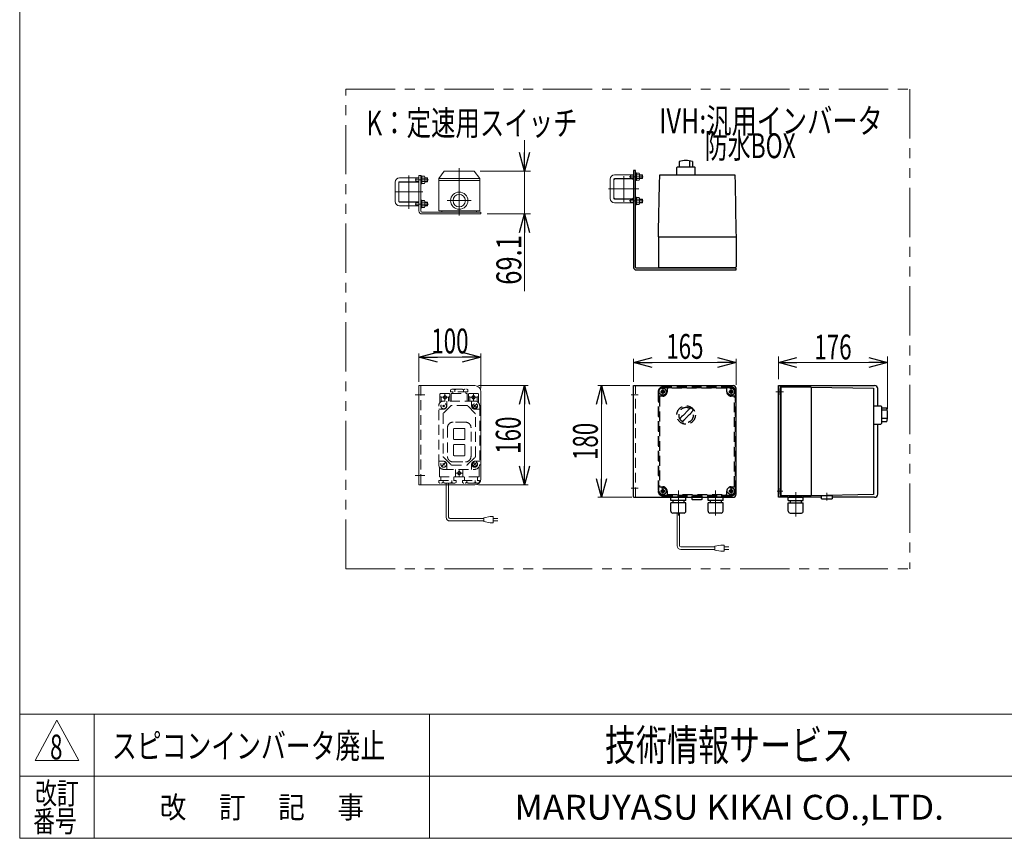
# Model space of a CAD drawing. Units: millimetres. Extents: x -1970 to 1970, y -1352 to 1351.
# Drawn here: x -1970 to -384, y -1329 to -11 of the extents above; entities that cross this region are included whole.
import ezdxf
from ezdxf.enums import TextEntityAlignment as Align

# ---------------------------------------------------------------- set-up
doc = ezdxf.new("R2010")
doc.units = ezdxf.units.MM
doc.header["$LTSCALE"] = 2.5
for name, pattern in [('CENTERX2', [101.6, 63.5, -12.7, 12.7, -12.7]), ('DASHED2', [9.525, 6.35, -3.175]), ('PHANTOM', [63.5, 31.75, -6.35, 6.35, -6.35, 6.35, -6.35])]:
    doc.linetypes.add(name, pattern=pattern)
doc.layers.add('ZUWAKU', color=7, linetype='Continuous')
doc.styles.add('dcStyle0', font='ＭＳ Ｐゴシック', dxfattribs={"width": 1.5})
doc.styles.add('dcStyle1', font='txt.shx', dxfattribs={"width": 1.2, "bigfont": 'bigfont'})
doc.dimstyles.new('dc_Rotated', dxfattribs={"dimtxt": 40, "dimasz": 30.000019, "dimexe": 10, "dimexo": 10, "dimgap": 10, "dimtad": 3, "dimdsep": 46, "dimtxsty": 'dcStyle0', "dimblk1": 'OPEN30', "dimblk2": 'OPEN30', "dimsah": 1, "dimcen": 0.09, "dimclrd": 2, "dimclre": 2, "dimclrt": 2, "dimadec": 0, "dimazin": 2, "dimtfac": 1, "dimtdec": 4, "dimtmove": 0, "dimatfit": 3, "dimfxl": 1, "dimarcsym": 1})

# ---------------------------------------------------------------- blocks, each defined once
blk = doc.blocks.new('DC_GROUP_W_GFBC_S_300_8_3')
at = {"color": 2, "style": 'dcStyle1', "width": 0.617647}
blk.add_text('8', height=40, dxfattribs=at).set_placement((-1921.1, -1201.7), (-1901.1, -1201.7), align=Align.FIT)
blk = doc.blocks.new('DC_GROUP_W_GFBC_S_300_8_20')
at = {"color": 140, "linetype": 'PHANTOM', "lineweight": 13}
for p, q in [((-1444.8, -894.6), (-1444.8, -122.5)), ((-1444.8, -122.5), (-536.6, -122.5))]:
    blk.add_line(p, q, dxfattribs=at)
blk = doc.blocks.new('DC_GROUP_W_GFBC_S_300_8_21')
at = {"color": 3, "linetype": 'Continuous', "lineweight": 13}
for p, q in [((-1327.2, -599.7), (-1327.2, -759.7)), ((-1237.2, -599.7), (-1327.2, -599.7)), ((-1227.2, -609.7), (-1227.2, -749.7)), ((-1327.2, -759.7), (-1237.2, -759.7))]:
    blk.add_line(p, q, dxfattribs=at)
at = {"color": 4, "linetype": 'DASHED2', "lineweight": 13}
blk.add_line((-1324.2, -599.7), (-1324.2, -759.7), dxfattribs=at)
at = {"color": 3, "linetype": 'CENTERX2', "lineweight": 13}
for p, q in [((-1333.4, -614.7), (-1317.4, -614.7)), ((-1333.4, -744.7), (-1317.4, -744.7))]:
    blk.add_line(p, q, dxfattribs=at)
at = {"color": 3, "linetype": 'Continuous', "lineweight": 13}
for centre, start, end in [((-1237.2, -609.7), 0, 90), ((-1237.2, -749.7), 270, 0)]:
    blk.add_arc(centre, 10, start, end, dxfattribs=at)
blk = doc.blocks.new('DC_GROUP_W_GFBC_S_300_8_22')
at = {"color": 3, "linetype": 'CENTERX2', "lineweight": 13}
for p, q in [((-1262.2, -325.7), (-1262.2, -249.7)), ((-1281.7, -302), (-1242.7, -302))]:
    blk.add_line(p, q, dxfattribs=at)
at = {"color": 3, "linetype": 'Continuous', "lineweight": 13}
for p, q in [((-1295.2, -266.4), (-1286.2, -254.4)), ((-1295.2, -266.4), (-1229.2, -266.4)), ((-1295.2, -318.5), (-1295.2, -266.4)), ((-1295.2, -269.4), (-1229.2, -269.4)), ((-1238.2, -254.4), (-1286.2, -254.4)), ((-1229.2, -266.4), (-1238.2, -254.4)), ((-1229.2, -318.5), (-1229.2, -266.4)), ((-1295.2, -318.5), (-1229.2, -318.5)), ((-1290.2, -320.5), (-1290.2, -318.5)), ((-1234.2, -320.5), (-1290.2, -320.5)), ((-1234.2, -318.5), (-1234.2, -320.5))]:
    blk.add_line(p, q, dxfattribs=at)
for radius in [13.9, 10]:
    blk.add_circle((-1262.2, -302), radius, dxfattribs=at)
blk = doc.blocks.new('DC_GROUP_W_GFBC_S_300_8_24')
at = {"color": 3, "linetype": 'Continuous', "lineweight": 13}
for p, q in [((-1359.2, -303.5), (-1359.2, -272.5)), ((-1358.7, -272), (-1327.7, -272)), ((-1327.2, -303.5), (-1327.2, -272.5)), ((-1327.7, -304), (-1358.7, -304))]:
    blk.add_line(p, q, dxfattribs=at)
for centre, start, end in [((-1358.7, -272.5), 90, 180), ((-1327.7, -272.5), 0, 90), ((-1358.7, -303.5), 180, 270), ((-1327.7, -303.5), 270, 0)]:
    blk.add_arc(centre, 0.5, start, end, dxfattribs=at)
blk = doc.blocks.new('DC_GROUP_W_GFBC_S_300_8_23')
at = {"color": 3, "linetype": 'CENTERX2', "lineweight": 13}
for p, q in [((-1343.2, -261.6), (-1343.2, -315)), ((-1365.8, -288), (-1320.9, -288))]:
    blk.add_line(p, q, dxfattribs=at)
at = {"linetype": 'Continuous'}
blk.add_blockref('DC_GROUP_W_GFBC_S_300_8_24', (0, 0), dxfattribs=at)
blk = doc.blocks.new('DC_GROUP_W_GFBC_S_300_8_25')
at = {"color": 2, "style": 'dcStyle0', "width": 0.782467}
blk.add_text('K：定速用スイッチ', height=40, dxfattribs=at).set_placement((-1411.6, -197), (-1071.6, -197), align=Align.FIT)
blk = doc.blocks.new('DC_GROUP_W_GFBC_S_300_8_26')
at = {"color": 3, "linetype": 'Continuous', "lineweight": 25}
for p, q in [((-981.3, -253.5), (-981.3, -409.5)), ((-978.3, -253.5), (-981.3, -253.5)), ((-978.3, -409.5), (-978.3, -253.5)), ((-816.3, -410.5), (-977.3, -410.5)), ((-816.3, -413.5), (-816.3, -410.5)), ((-977.3, -413.5), (-816.3, -413.5))]:
    blk.add_line(p, q, dxfattribs=at)
for radius in [4, 1]:
    blk.add_arc((-977.3, -409.5), radius, 180, 270, dxfattribs=at)
blk = doc.blocks.new('DC_GROUP_W_GFBC_S_300_8_27')
at = {"color": 3, "linetype": 'Continuous', "lineweight": 25}
for p, q in [((-981.3, -779.7), (-981.3, -599.7)), ((-981.3, -599.7), (-821.3, -599.7)), ((-816.3, -774.7), (-816.3, -604.7)), ((-981.3, -779.7), (-821.3, -779.7))]:
    blk.add_line(p, q, dxfattribs=at)
at = {"color": 4, "linetype": 'DASHED2', "lineweight": 13}
blk.add_line((-978.3, -779.7), (-978.3, -599.7), dxfattribs=at)
at = {"color": 3, "linetype": 'CENTERX2', "lineweight": 13}
for p, q in [((-974.1, -614.7), (-985.1, -614.7)), ((-974.1, -764.7), (-985.1, -764.7))]:
    blk.add_line(p, q, dxfattribs=at)
at = {"color": 3, "linetype": 'Continuous', "lineweight": 25}
for centre, start, end in [((-821.3, -604.7), 0, 90), ((-821.3, -774.7), 270, 0)]:
    blk.add_arc(centre, 5, start, end, dxfattribs=at)
blk = doc.blocks.new('DC_GROUP_W_GFBC_S_300_8_28')
at = {"color": 3, "linetype": 'Continuous', "lineweight": 25}
for p, q in [((-748.3, -599.7), (-593.3, -599.7)), ((-748.3, -779.7), (-748.3, -599.7)), ((-745.3, -599.7), (-745.3, -779.7)), ((-588.3, -632.5), (-588.3, -604.7)), ((-588.3, -774.7), (-588.3, -662)), ((-732.2, -779.7), (-748.3, -779.7)), ((-678.8, -779.7), (-708.4, -779.7)), ((-593.3, -779.7), (-661.8, -779.7))]:
    blk.add_line(p, q, dxfattribs=at)
at = {"color": 3, "linetype": 'CENTERX2', "lineweight": 13}
for p, q in [((-739.8, -609.7), (-752.4, -609.7)), ((-740.8, -769.7), (-750.1, -769.7))]:
    blk.add_line(p, q, dxfattribs=at)
at = {"color": 3, "linetype": 'Continuous', "lineweight": 25}
for centre, start, end in [((-593.3, -604.7), 0, 90), ((-593.3, -774.7), 270, 0)]:
    blk.add_arc(centre, 5, start, end, dxfattribs=at)
blk = doc.blocks.new('DC_GROUP_W_GFBC_S_300_8_29')
at = {"color": 3, "linetype": 'Continuous', "lineweight": 25}
for p, q in [((-912, -248.5), (-911, -247.5)), ((-912, -260.5), (-912, -248.5)), ((-911, -247.5), (-883.5, -247.5)), ((-908.1, -239), (-908.1, -247.5)), ((-891.3, -237.9), (-891.3, -247.5)), ((-886.4, -239), (-886.4, -247.5)), ((-883.5, -247.5), (-882.5, -248.5)), ((-882.5, -260.5), (-882.5, -248.5)), ((-939.6, -275.5), (-939.3, -260.5)), ((-939.3, -260.5), (-818.3, -260.5)), ((-818.3, -260.5), (-817.9, -275.5)), ((-941.1, -350.5), (-939.6, -275.5)), ((-817.9, -275.5), (-816.5, -350.5)), ((-941.3, -360.5), (-941.1, -350.5)), ((-941.3, -360.5), (-941.3, -408.5)), ((-941.3, -360.5), (-816.3, -360.5)), ((-816.5, -350.5), (-816.3, -360.5)), ((-816.3, -360.5), (-816.3, -408.5)), ((-940.3, -409.5), (-817.3, -409.5)), ((-938.8, -410.5), (-938.8, -409.5)), ((-928.8, -409.5), (-928.8, -410.5)), ((-828.8, -410.5), (-828.8, -409.5)), ((-818.8, -409.5), (-818.8, -410.5))]:
    blk.add_line(p, q, dxfattribs=at)
for centre, radius, start, end in [((-897.2, -277.3), 39.8, 74.2256, 105.7744), ((-940.3, -408.5), 1, 180, 270), ((-817.3, -408.5), 1, 270, 0)]:
    blk.add_arc(centre, radius, start, end, dxfattribs=at)
blk = doc.blocks.new('DC_GROUP_W_GFBC_S_300_8_30')
at = {"color": 3, "linetype": 'Continuous', "lineweight": 25}
for p, q in [((-695.3, -602.2), (-743.3, -602.2)), ((-695.3, -602.2), (-695.3, -777.2)), ((-695.3, -602.2), (-595.3, -604.2)), ((-745.3, -604.7), (-744.3, -604.7)), ((-745.3, -614.7), (-745.3, -604.7)), ((-744.3, -614.7), (-745.3, -614.7)), ((-744.3, -603.2), (-744.3, -776.2)), ((-595.3, -604.2), (-595.3, -775.2)), ((-595.3, -632.5), (-583.3, -632.5)), ((-583.3, -632.5), (-582.3, -633.5)), ((-582.3, -633.5), (-582.3, -661)), ((-573.8, -636.4), (-582.3, -636.4)), ((-573.8, -639.3), (-581.4, -639.3)), ((-595.3, -662), (-583.3, -662)), ((-582.3, -661), (-583.3, -662)), ((-573.8, -652.7), (-582.3, -652.7)), ((-573.8, -658), (-582.3, -658)), ((-745.3, -774.7), (-745.3, -764.7)), ((-745.3, -764.7), (-744.3, -764.7)), ((-744.3, -774.7), (-745.3, -774.7)), ((-595.3, -775.2), (-695.3, -777.2)), ((-695.3, -777.2), (-743.3, -777.2)), ((-732.4, -788.8), (-708.2, -788.8)), ((-732.4, -802), (-732.4, -788.8)), ((-732.2, -779.4), (-708.4, -779.4)), ((-732.2, -784.8), (-732.2, -779.4)), ((-732.2, -784.8), (-708.4, -784.8)), ((-730.4, -778.1), (-730.4, -778.2)), ((-711.2, -779.1), (-729.5, -779.1)), ((-729, -779.1), (-729.3, -779.4)), ((-729.3, -784.8), (-729.3, -788.8)), ((-711.7, -779.1), (-711.3, -779.4)), ((-711.3, -784.8), (-711.3, -788.8)), ((-710.3, -778.1), (-710.3, -778.2)), ((-708.4, -784.8), (-708.4, -779.4)), ((-708.2, -802), (-708.2, -788.8)), ((-678.8, -777), (-661.8, -777)), ((-678.8, -782), (-678.8, -777)), ((-677.8, -782.5), (-678.1, -782.4)), ((-662.8, -782.5), (-677.8, -782.5)), ((-662.8, -782.5), (-662.5, -782.4)), ((-661.8, -777), (-661.8, -782)), ((-729.4, -805), (-711.2, -805)), ((-728.2, -805.4), (-728.2, -805)), ((-728.2, -805.4), (-712.4, -805.4)), ((-712.4, -805.4), (-712.4, -805))]:
    blk.add_line(p, q, dxfattribs=at)
at = {"color": 3, "linetype": 'CENTERX2', "lineweight": 13}
for p, q in [((-720.3, -771.3), (-720.3, -810.5)), ((-670.3, -772.4), (-670.3, -785))]:
    blk.add_line(p, q, dxfattribs=at)
at = {"color": 3, "linetype": 'Continuous', "lineweight": 25}
for centre, radius, start, end in [((-743.3, -603.2), 1, 90, 180), ((-612.1, -647.2), 39.8, 344.2256, 15.7744), ((-743.3, -776.2), 1, 180, 270), ((-729.5, -778.1), 0.9, 90, 180), ((-729.5, -778.2), 0.9, 180, 270), ((-711.2, -778.1), 0.9, 360, 90), ((-711.2, -778.2), 0.9, 270, 360), ((-677.6, -780.8), 1.74, 225.4782, 252.2327), ((-663, -780.8), 1.74, 287.7673, 314.5218), ((-729.4, -802), 3, 180, 270), ((-711.2, -802), 3, 270, 360)]:
    blk.add_arc(centre, radius, start, end, dxfattribs=at)
blk = doc.blocks.new('DC_GROUP_W_GFBC_S_300_8_31')
at = {"color": 2, "style": 'dcStyle0'}
for s, width, p, p2 in [('IVH:汎用インバータ', 0.760557, (-940.3, -193.6), (-580.3, -193.6)), ('\u3000\u3000防水BOX', 0.716904, (-940.3, -233.6), (-720.3, -233.6))]:
    blk.add_text(s, height=40, dxfattribs=dict(at, width=width)).set_placement(p, p2, align=Align.FIT)
blk = doc.blocks.new('DC_GROUP_W_GFBC_S_300_8_32')
at = {"color": 4, "linetype": 'DASHED2', "lineweight": 25}
for p, q in [((-824.3, -602.2), (-934.3, -602.2)), ((-941.8, -609.7), (-941.8, -769.7)), ((-940.8, -769.7), (-940.8, -609.7)), ((-939.8, -617.7), (-939.8, -761.7)), ((-934.3, -616.7), (-938.8, -616.7)), ((-824.3, -603.2), (-934.3, -603.2)), ((-927.3, -605.2), (-927.3, -609.7)), ((-832.3, -604.2), (-926.3, -604.2)), ((-831.3, -609.7), (-831.3, -605.2)), ((-819.8, -616.7), (-824.3, -616.7)), ((-818.8, -761.7), (-818.8, -617.7)), ((-817.8, -609.7), (-817.8, -769.7)), ((-816.8, -769.7), (-816.8, -609.7)), ((-938.8, -762.7), (-934.3, -762.7)), ((-934.3, -776.2), (-824.3, -776.2)), ((-927.3, -769.7), (-927.3, -774.2)), ((-926.3, -775.2), (-832.3, -775.2)), ((-831.3, -774.2), (-831.3, -769.7)), ((-824.3, -762.7), (-819.8, -762.7)), ((-934.3, -777.2), (-824.3, -777.2)), ((-897.4, -779.4), (-921.2, -779.4)), ((-919.3, -778.1), (-919.3, -778.2)), ((-918.4, -779.1), (-900.1, -779.1)), ((-917.9, -779.1), (-918.3, -779.4)), ((-900.6, -779.1), (-900.2, -779.4)), ((-899.2, -778.1), (-899.2, -778.2)), ((-870.8, -777.5), (-887.8, -777.5)), ((-837.4, -779.4), (-861.2, -779.4)), ((-859.3, -778.1), (-859.3, -778.2)), ((-858.4, -779.1), (-840.1, -779.1)), ((-857.9, -779.1), (-858.3, -779.4)), ((-840.6, -779.1), (-840.2, -779.4)), ((-839.2, -778.1), (-839.2, -778.2))]:
    blk.add_line(p, q, dxfattribs=at)
at = {"color": 4, "linetype": 'DASHED2', "lineweight": 13}
for p, q in [((-938, -609.7), (-930.5, -609.7)), ((-934.3, -613.5), (-934.3, -606)), ((-828, -609.7), (-820.5, -609.7)), ((-824.3, -613.5), (-824.3, -606)), ((-938, -769.7), (-930.5, -769.7)), ((-934.3, -773.5), (-934.3, -766)), ((-828, -769.7), (-820.5, -769.7)), ((-824.3, -773.5), (-824.3, -766))]:
    blk.add_line(p, q, dxfattribs=at)
at = {"color": 3, "linetype": 'CENTERX2', "lineweight": 13}
for p, q in [((-909.3, -768.9), (-909.3, -809.1)), ((-849.3, -768.9), (-849.3, -809.1))]:
    blk.add_line(p, q, dxfattribs=at)
at = {"color": 3, "linetype": 'Continuous', "lineweight": 25}
for p, q in [((-897.2, -788.8), (-921.4, -788.8)), ((-921.4, -802), (-921.4, -788.8)), ((-921.2, -784.8), (-921.2, -779.4)), ((-897.4, -784.8), (-921.2, -784.8)), ((-918.3, -784.8), (-918.3, -788.8)), ((-900.3, -784.8), (-900.3, -788.8)), ((-897.4, -784.8), (-897.4, -779.4)), ((-897.2, -802), (-897.2, -788.8)), ((-887.8, -777.5), (-887.8, -782.5)), ((-886.8, -783), (-887.1, -782.9)), ((-886.8, -783), (-871.8, -783)), ((-871.8, -783), (-871.4, -782.9)), ((-870.8, -782.5), (-870.8, -777.5)), ((-837.2, -788.8), (-861.4, -788.8)), ((-861.4, -802), (-861.4, -788.8)), ((-861.2, -784.8), (-861.2, -779.4)), ((-837.4, -784.8), (-861.2, -784.8)), ((-858.3, -784.8), (-858.3, -788.8)), ((-840.3, -784.8), (-840.3, -788.8)), ((-837.4, -784.8), (-837.4, -779.4)), ((-837.2, -802), (-837.2, -788.8)), ((-900.2, -805), (-918.4, -805)), ((-917.2, -805.4), (-917.2, -805)), ((-901.4, -805.4), (-917.2, -805.4)), ((-901.4, -805.4), (-901.4, -805)), ((-840.2, -805), (-858.4, -805)), ((-857.2, -805.4), (-857.2, -805)), ((-841.4, -805.4), (-857.2, -805.4)), ((-841.4, -805.4), (-841.4, -805))]:
    blk.add_line(p, q, dxfattribs=at)
at = {"color": 150, "linetype": 'Continuous', "lineweight": 13}
for p, q in [((-911.3, -857.6), (-911.3, -805.4)), ((-907.3, -857.6), (-907.3, -805.4)), ((-850.7, -859.6), (-905.3, -859.6)), ((-850.7, -863.6), (-905.3, -863.6)), ((-840.7, -856.6), (-850.7, -858.6)), ((-850.7, -858.6), (-850.7, -864.6)), ((-850.7, -864.6), (-840.7, -866.6)), ((-835.7, -856.6), (-840.7, -856.6)), ((-840.7, -866.6), (-835.7, -866.6)), ((-835.7, -866.6), (-835.7, -856.6)), ((-835.7, -859.6), (-828.2, -859.6)), ((-828.2, -863.6), (-835.7, -863.6))]:
    blk.add_line(p, q, dxfattribs=at)
at = {"color": 4, "linetype": 'DASHED2', "lineweight": 25}
for centre, radius in [((-934.3, -609.7), 5.5), ((-934.3, -609.7), 2.5), ((-934.3, -609.7), 2.25), ((-824.3, -609.7), 5.5), ((-824.3, -609.7), 2.5), ((-824.3, -609.7), 2.25), ((-896.8, -647.2), 14.9), ((-934.3, -769.7), 5.5), ((-934.3, -769.7), 2.5), ((-934.3, -769.7), 2.25), ((-824.3, -769.7), 5.5), ((-824.3, -769.7), 2.5), ((-824.3, -769.7), 2.25)]:
    blk.add_circle(centre, radius, dxfattribs=at)
for centre, radius, start, end in [((-934.3, -609.7), 7.5, 90, 180), ((-824.3, -609.7), 7.5, 0, 90), ((-934.3, -609.7), 6.5, 90, 180), ((-938.8, -617.7), 1, 90, 180), ((-934.3, -609.7), 7, 270, 0), ((-926.3, -605.2), 1, 90, 180), ((-832.3, -605.2), 1, 0, 90), ((-824.3, -609.7), 7, 180, 270), ((-824.3, -609.7), 6.5, 0, 90), ((-819.8, -617.7), 1, 0, 90), ((-896.8, -647.2), 12, 58.76, 31.24), ((-846.4, -697.6), 75, 139.822, 143.941), ((-927.2, -616.8), 40, 305.9312, 324.0687), ((-866.3, -677.6), 40, 125.931, 144.069), ((-846.4, -697.6), 75, 124.415, 130.178), ((-947.1, -596.8), 75, 319.8222, 325.5849), ((-896.8, -647.2), 14, 34.758, 55.242), ((-947.1, -596.8), 75, 306.0595, 310.1778), ((-934.3, -769.7), 7.5, 180, 270), ((-934.3, -769.7), 6.5, 180, 270), ((-938.8, -761.7), 1, 180, 270), ((-934.3, -769.7), 7, 0, 90), ((-926.3, -774.2), 1, 180, 270), ((-832.3, -774.2), 1, 270, 0), ((-824.3, -769.7), 7, 90, 180), ((-824.3, -769.7), 6.5, 270, 0), ((-824.3, -769.7), 7.5, 270, 0), ((-819.8, -761.7), 1, 270, 0), ((-918.4, -778.1), 0.9, 90, 180), ((-918.4, -778.2), 0.9, 180, 270), ((-900.1, -778.1), 0.9, 0, 90), ((-900.1, -778.2), 0.9, 270, 0), ((-858.4, -778.1), 0.9, 90, 180), ((-858.4, -778.2), 0.9, 180, 270), ((-840.1, -778.1), 0.9, 0, 90), ((-840.1, -778.2), 0.9, 270, 0)]:
    blk.add_arc(centre, radius, start, end, dxfattribs=at)
at = {"color": 3, "linetype": 'Continuous', "lineweight": 25}
for centre, radius, start, end in [((-886.5, -781.3), 1.74, 225.4782, 252.2327), ((-872, -781.3), 1.74, 287.7673, 314.5218), ((-918.4, -802), 3, 180, 270), ((-900.2, -802), 3, 270, 0), ((-858.4, -802), 3, 180, 270), ((-840.2, -802), 3, 270, 0)]:
    blk.add_arc(centre, radius, start, end, dxfattribs=at)
at = {"color": 150, "linetype": 'Continuous', "lineweight": 13}
for radius in [6, 2]:
    blk.add_arc((-905.3, -857.6), radius, 180, 270, dxfattribs=at)
blk = doc.blocks.new('DC_GROUP_W_GFBC_S_300_8_33')
at = {"color": 4, "linetype": 'DASHED2', "lineweight": 13}
for p, q in [((-1293.2, -613.7), (-1293.2, -627.4)), ((-1292.2, -612.7), (-1278.2, -612.7)), ((-1285.2, -613.7), (-1285.2, -623.7)), ((-1277.2, -613.7), (-1277.2, -624.7)), ((-1276.1, -606.8), (-1274.2, -605.7)), ((-1276.1, -606.8), (-1276.1, -609.7)), ((-1248.3, -609.7), (-1276.1, -609.7)), ((-1275.2, -624.7), (-1275.2, -613.2)), ((-1274.7, -612.7), (-1249.7, -612.7)), ((-1274.2, -605.7), (-1250.2, -605.7)), ((-1272.7, -609.7), (-1272.7, -612.7)), ((-1269.1, -606.8), (-1269.1, -609.7)), ((-1255.3, -606.8), (-1255.3, -609.7)), ((-1251.7, -612.7), (-1251.7, -609.7)), ((-1250.2, -605.7), (-1248.3, -606.8)), ((-1249.2, -613.2), (-1249.2, -624.7)), ((-1248.3, -609.7), (-1248.3, -606.8)), ((-1247.2, -624.7), (-1247.2, -613.7)), ((-1246.2, -612.7), (-1232.2, -612.7)), ((-1239.2, -613.7), (-1239.2, -623.7)), ((-1231.2, -627.4), (-1231.2, -613.7)), ((-1295.2, -726.7), (-1295.2, -632.7)), ((-1291.2, -618.7), (-1291.2, -625.8)), ((-1290.2, -618.7), (-1280.2, -618.7)), ((-1288.6, -631.3), (-1285.8, -634.1)), ((-1285.8, -631.3), (-1288.6, -634.1)), ((-1275.8, -632.3), (-1287.6, -644.1)), ((-1237.2, -624.7), (-1287.2, -624.7)), ((-1282.2, -624.7), (-1282.2, -632.7)), ((-1279.2, -618.7), (-1279.2, -624.7)), ((-1250, -631.7), (-1274.4, -631.7)), ((-1236.8, -644.1), (-1248.6, -632.3)), ((-1245.2, -624.7), (-1245.2, -618.7)), ((-1244.2, -618.7), (-1234.2, -618.7)), ((-1242.2, -632.7), (-1242.2, -624.7)), ((-1239.7, -635.2), (-1234.7, -630.2)), ((-1238.6, -631.3), (-1235.8, -634.1)), ((-1233.2, -625.8), (-1233.2, -618.7)), ((-1229.2, -632.7), (-1229.2, -726.7)), ((-1287.2, -637.7), (-1295.2, -637.7)), ((-1288.2, -645.5), (-1288.2, -713.9)), ((-1237.2, -637.7), (-1229.2, -637.7)), ((-1236.2, -713.9), (-1236.2, -645.5)), ((-1252.2, -658.7), (-1272.2, -658.7)), ((-1281.2, -667.7), (-1281.2, -713.7)), ((-1271.2, -669.7), (-1271.2, -685.7)), ((-1254.2, -668.7), (-1270.2, -668.7)), ((-1253.2, -685.7), (-1253.2, -669.7)), ((-1243.2, -713.7), (-1243.2, -667.7)), ((-1271.2, -695.7), (-1271.2, -711.7)), ((-1270.2, -686.7), (-1254.2, -686.7)), ((-1254.2, -694.7), (-1270.2, -694.7)), ((-1253.2, -711.7), (-1253.2, -695.7)), ((-1270.2, -712.7), (-1254.2, -712.7)), ((-1295.2, -721.7), (-1287.2, -721.7)), ((-1289.7, -729.2), (-1284.7, -724.2)), ((-1288.6, -725.3), (-1285.8, -728.1)), ((-1287.6, -715.3), (-1275.8, -727.1)), ((-1282.2, -726.7), (-1282.2, -734.7)), ((-1274.4, -727.7), (-1250, -727.7)), ((-1272.2, -722.7), (-1252.2, -722.7)), ((-1248.6, -727.1), (-1236.8, -715.3)), ((-1242.2, -734.7), (-1242.2, -726.7)), ((-1239.7, -729.2), (-1234.7, -724.2)), ((-1238.6, -725.3), (-1235.8, -728.1)), ((-1237.2, -721.7), (-1229.2, -721.7)), ((-1294.2, -730.6), (-1294.2, -746.2)), ((-1287.2, -734.7), (-1237.2, -734.7)), ((-1268.2, -746.2), (-1268.2, -734.7)), ((-1267.2, -740.7), (-1257.2, -740.7)), ((-1262.2, -735.7), (-1262.2, -745.7)), ((-1256.2, -734.7), (-1256.2, -746.2)), ((-1230.2, -746.2), (-1230.2, -730.6)), ((-1295.1, -752.7), (-1295.1, -755.6)), ((-1295.1, -752.7), (-1267.3, -752.7)), ((-1293.2, -756.7), (-1295.1, -755.6)), ((-1230.7, -746.7), (-1293.7, -746.7)), ((-1269.2, -756.7), (-1293.2, -756.7)), ((-1291.7, -746.7), (-1291.7, -752.7)), ((-1288.1, -755.6), (-1288.1, -752.7)), ((-1283.2, -759.7), (-1283.2, -756.7)), ((-1279.2, -759.7), (-1279.2, -756.7)), ((-1274.3, -755.6), (-1274.3, -752.7)), ((-1270.7, -752.7), (-1270.7, -746.7)), ((-1267.3, -755.6), (-1269.2, -756.7)), ((-1267.3, -752.7), (-1267.3, -755.6)), ((-1257.1, -752.7), (-1257.1, -755.6)), ((-1257.1, -752.7), (-1229.3, -752.7)), ((-1255.2, -756.7), (-1257.1, -755.6)), ((-1231.2, -756.7), (-1255.2, -756.7)), ((-1253.7, -746.7), (-1253.7, -752.7)), ((-1250.1, -752.7), (-1250.1, -755.6)), ((-1236.3, -752.7), (-1236.3, -755.6)), ((-1232.7, -752.7), (-1232.7, -746.7)), ((-1229.3, -754.6), (-1231.2, -756.7)), ((-1229.3, -754.6), (-1229.3, -752.7))]:
    blk.add_line(p, q, dxfattribs=at)
at = {"color": 150, "linetype": 'Continuous', "lineweight": 13}
for p, q in [((-1283.2, -811.8), (-1283.2, -759.7)), ((-1279.2, -811.8), (-1279.2, -759.7)), ((-1222.6, -813.8), (-1277.2, -813.8)), ((-1222.6, -817.8), (-1277.2, -817.8)), ((-1212.6, -810.8), (-1222.6, -812.8)), ((-1222.6, -812.8), (-1222.6, -818.8)), ((-1222.6, -818.8), (-1212.6, -820.8)), ((-1207.6, -810.8), (-1212.6, -810.8)), ((-1212.6, -820.8), (-1207.6, -820.8)), ((-1207.6, -820.8), (-1207.6, -810.8)), ((-1207.6, -813.8), (-1200.1, -813.8)), ((-1200.1, -817.8), (-1207.6, -817.8))]:
    blk.add_line(p, q, dxfattribs=at)
at = {"color": 4, "linetype": 'DASHED2', "lineweight": 13}
for centre, radius in [((-1285.2, -618.7), 2.5), ((-1239.2, -618.7), 2.5), ((-1287.2, -632.7), 4.5), ((-1237.2, -632.7), 4.5), ((-1237.2, -632.7), 3.5), ((-1287.2, -726.7), 4.5), ((-1237.2, -726.7), 4.5), ((-1237.2, -726.7), 3.5), ((-1262.2, -740.7), 2.5)]:
    blk.add_circle(centre, radius, dxfattribs=at)
for centre, radius, start, end in [((-1292.2, -613.7), 1, 90, 180), ((-1292.2, -618.7), 1, 0, 180), ((-1278.2, -618.7), 1, 0, 180), ((-1278.2, -613.7), 1, 0, 90), ((-1274.7, -613.2), 0.5, 90, 180), ((-1271.8, -609.7), 4.01, 46.9751, 88.5084), ((-1266.4, -609.7), 4.01, 91.4916, 133.0249), ((-1258.1, -609.7), 4.02, 46.5959, 88.1292), ((-1252.5, -609.7), 4.02, 91.8708, 133.4041), ((-1249.7, -613.2), 0.5, 0, 90), ((-1246.2, -613.7), 1, 90, 180), ((-1246.2, -618.7), 1, 0, 180), ((-1232.2, -618.7), 1, 0, 180), ((-1232.2, -613.7), 1, 0, 90), ((-1287.2, -632.7), 8, 90, 180), ((-1287.2, -632.7), 5, 270, 0), ((-1274.4, -633.7), 2, 90, 135), ((-1250, -633.7), 2, 45, 90), ((-1237.2, -632.7), 5, 180, 270), ((-1237.2, -632.7), 8, 0, 90), ((-1286.2, -645.5), 2, 135, 180), ((-1238.2, -645.5), 2, 0, 45), ((-1272.2, -667.7), 9, 90, 180), ((-1252.2, -667.7), 9, 0, 90), ((-1270.2, -669.7), 1, 90, 180), ((-1254.2, -669.7), 1, 0, 90), ((-1270.2, -685.7), 1, 180, 270), ((-1270.2, -695.7), 1, 90, 180), ((-1254.2, -685.7), 1, 270, 0), ((-1254.2, -695.7), 1, 0, 90), ((-1270.2, -711.7), 1, 180, 270), ((-1254.2, -711.7), 1, 270, 0), ((-1287.2, -726.7), 8, 180, 270), ((-1286.2, -713.9), 2, 180, 225), ((-1287.2, -726.7), 5, 0, 90), ((-1272.2, -713.7), 9, 180, 270), ((-1274.4, -725.7), 2, 225, 270), ((-1252.2, -713.7), 9, 270, 0), ((-1250, -725.7), 2, 270, 315), ((-1237.2, -726.7), 5, 90, 180), ((-1237.2, -726.7), 8, 270, 0), ((-1238.2, -713.9), 2, 315, 0), ((-1293.7, -746.2), 0.5, 180, 270), ((-1290.9, -752.7), 4.02, 271.8708, 313.4041), ((-1285.3, -752.7), 4.02, 226.5959, 268.1292), ((-1277, -752.7), 4.01, 271.4916, 313.0249), ((-1271.6, -752.7), 4.01, 226.9751, 268.5084), ((-1268.7, -746.2), 0.5, 270, 0), ((-1255.7, -746.2), 0.5, 180, 270), ((-1252.8, -752.7), 4.01, 271.4916, 313.0249), ((-1247.4, -752.7), 4.01, 226.9751, 268.5084), ((-1239.1, -752.7), 4.02, 271.8708, 313.4041), ((-1233.5, -752.7), 4.02, 226.5959, 268.1292), ((-1230.7, -746.2), 0.5, 270, 0)]:
    blk.add_arc(centre, radius, start, end, dxfattribs=at)
at = {"color": 150, "linetype": 'Continuous', "lineweight": 13}
for radius in [6, 2]:
    blk.add_arc((-1277.2, -811.8), radius, 180, 270, dxfattribs=at)
blk = doc.blocks.new('_Open30')
at = {"color": 0, "linetype": 'ByBlock', "lineweight": -2}
for p, q in [((-1, 0.267949), (0, 0)), ((0, 0), (-1, -0.267949)), ((0, 0), (-1, 0))]:
    blk.add_line(p, q, dxfattribs=at)
blk = doc.blocks.new('*D52')
at = {"color": 2, "linetype": 'Continuous', "lineweight": 13}
for p, q in [((-1327.2, -593.7), (-1327.2, -548)), ((-1327.2, -554), (-1227.2, -554)), ((-1227.2, -603.7), (-1227.2, -548))]:
    blk.add_line(p, q, dxfattribs=at)
at = {"color": 2, "xscale": 30.00002807615286, "yscale": 29.99989368223643}
for p, rotation in [((-1327.2, -554), 180), ((-1227.2, -554), 360)]:
    blk.add_blockref('_Open30', p, dxfattribs=dict(at, rotation=rotation))
at = {"color": 2, "style": 'dcStyle0', "width": 0.6875}
blk.add_text('100', height=40, dxfattribs=at).set_placement((-1307.2, -548), (-1247.2, -548), align=Align.FIT)
blk = doc.blocks.new('*D53')
at = {"color": 2, "linetype": 'Continuous', "lineweight": 13}
for p, q in [((-1231.2, -599.7), (-1151.3, -599.7)), ((-1157.3, -759.7), (-1157.3, -599.7)), ((-1231.2, -759.7), (-1151.3, -759.7))]:
    blk.add_line(p, q, dxfattribs=at)
at = {"color": 2, "xscale": 30.00002807615286, "yscale": 29.99989368223643}
for p, rotation in [((-1157.3, -599.7), 90), ((-1157.3, -759.7), 270)]:
    blk.add_blockref('_Open30', p, dxfattribs=dict(at, rotation=rotation))
at = {"color": 2, "style": 'dcStyle0', "width": 0.6875}
blk.add_text('160', height=40, rotation=90, dxfattribs=at).set_placement((-1163.3, -709.7), (-1163.3, -649.7), align=Align.FIT)
blk = doc.blocks.new('*D54')
at = {"color": 2, "linetype": 'Continuous', "lineweight": 13}
for p, q in [((-981.3, -593.7), (-981.3, -556.7)), ((-981.3, -562.7), (-816.3, -562.7)), ((-816.3, -598.7), (-816.3, -556.7))]:
    blk.add_line(p, q, dxfattribs=at)
at = {"color": 2, "xscale": 30.00002807615286, "yscale": 29.99989368223643}
for p, rotation in [((-981.3, -562.7), 180), ((-816.3, -562.7), 360)]:
    blk.add_blockref('_Open30', p, dxfattribs=dict(at, rotation=rotation))
at = {"color": 2, "style": 'dcStyle0', "width": 0.6875}
blk.add_text('165', height=40, dxfattribs=at).set_placement((-928.8, -556.7), (-868.8, -556.7), align=Align.FIT)
blk = doc.blocks.new('*D55')
at = {"color": 2, "linetype": 'Continuous', "lineweight": 13}
for p, q in [((-987.3, -599.7), (-1039, -599.7)), ((-1033, -779.7), (-1033, -599.7)), ((-984.3, -779.7), (-1039, -779.7))]:
    blk.add_line(p, q, dxfattribs=at)
at = {"color": 2, "xscale": 30.00002807615286, "yscale": 29.99989368223643}
for p, rotation in [((-1033, -599.7), 90), ((-1033, -779.7), 270)]:
    blk.add_blockref('_Open30', p, dxfattribs=dict(at, rotation=rotation))
at = {"color": 2, "style": 'dcStyle0', "width": 0.6875}
blk.add_text('180', height=40, rotation=90, dxfattribs=at).set_placement((-1039, -719.7), (-1039, -659.7), align=Align.FIT)
blk = doc.blocks.new('*D56')
at = {"color": 2, "linetype": 'Continuous', "lineweight": 13}
for p, q in [((-748.3, -589.7), (-748.3, -552.7)), ((-572.3, -637.2), (-572.3, -552.7)), ((-748.3, -562.7), (-572.3, -562.7))]:
    blk.add_line(p, q, dxfattribs=at)
at = {"color": 2, "xscale": 30.00002807615286, "yscale": 29.99989368223643}
for p, rotation in [((-748.3, -562.7), 180), ((-572.3, -562.7), 360)]:
    blk.add_blockref('_Open30', p, dxfattribs=dict(at, rotation=rotation))
at = {"color": 2, "style": 'dcStyle0', "width": 0.6875}
blk.add_text('176', height=40, dxfattribs=at).set_placement((-690.3, -557.7), (-630.3, -557.7), align=Align.FIT)
blk = doc.blocks.new('DC_GROUP_W_GFBC_S_300_8_34')
at = {"color": 3, "linetype": 'Continuous', "lineweight": 13}
for p, q in [((-976.7, -296.2), (-978.3, -296.2)), ((-978.3, -296.2), (-978.3, -308.7)), ((-976.7, -296.2), (-976.7, -308.7)), ((-976.7, -296.7), (-972.2, -296.7)), ((-976.7, -299.6), (-972.2, -299.6)), ((-971.7, -306.8), (-971.7, -298.2)), ((-978.3, -308.7), (-976.7, -308.7)), ((-972.2, -305.4), (-976.7, -305.4)), ((-976.7, -308.3), (-972.2, -308.3))]:
    blk.add_line(p, q, dxfattribs=at)
at = {"color": 3, "linetype": 'CENTERX2', "lineweight": 13}
blk.add_line((-988.7, -302.5), (-966, -302.5), dxfattribs=at)
at = {"color": 3, "linetype": 'Continuous', "lineweight": 13}
for centre, radius, start, end in [((-974, -298.2), 2.32, 321.4811, 38.5189), ((-980.2, -302.5), 8.51, 340.1808, 19.8192), ((-974, -306.8), 2.32, 321.4811, 38.5189)]:
    blk.add_arc(centre, radius, start, end, dxfattribs=at)
blk = doc.blocks.new('DC_GROUP_W_GFBC_S_300_8_35')
at = {"color": 3, "linetype": 'CENTERX2', "lineweight": 13}
blk.add_line((-988.7, -263.5), (-966, -263.5), dxfattribs=at)
at = {"color": 3, "linetype": 'Continuous', "lineweight": 13}
for p, q in [((-976.7, -257.2), (-978.3, -257.2)), ((-978.3, -257.2), (-978.3, -269.7)), ((-976.7, -257.2), (-976.7, -269.7)), ((-976.7, -257.7), (-972.2, -257.7)), ((-976.7, -260.6), (-972.2, -260.6)), ((-972.2, -266.4), (-976.7, -266.4)), ((-976.7, -269.3), (-972.2, -269.3)), ((-971.7, -267.8), (-971.7, -259.2)), ((-978.3, -269.7), (-976.7, -269.7))]:
    blk.add_line(p, q, dxfattribs=at)
for centre, radius, start, end in [((-974, -259.2), 2.32, 321.4811, 38.5189), ((-980.2, -263.5), 8.51, 340.1808, 19.8192), ((-974, -267.8), 2.32, 321.4811, 38.5189)]:
    blk.add_arc(centre, radius, start, end, dxfattribs=at)
blk = doc.blocks.new('DC_GROUP_W_GFBC_S_300_8_36')
at = {"color": 3, "linetype": 'Continuous', "lineweight": 13}
for p, q in [((-1322.6, -262.2), (-1324.2, -262.2)), ((-1324.2, -262.2), (-1324.2, -274.7)), ((-1322.6, -262.2), (-1322.6, -274.7)), ((-1322.6, -262.7), (-1318.1, -262.7)), ((-1322.6, -265.6), (-1318.1, -265.6)), ((-1317.6, -272.8), (-1317.6, -264.2)), ((-1324.2, -274.7), (-1322.6, -274.7)), ((-1318.1, -271.4), (-1322.6, -271.4)), ((-1322.6, -274.3), (-1318.1, -274.3))]:
    blk.add_line(p, q, dxfattribs=at)
for centre, radius, start, end in [((-1319.9, -264.2), 2.32, 321.4811, 38.5189), ((-1326.1, -268.5), 8.51, 340.1808, 19.8192), ((-1319.9, -272.8), 2.32, 321.4811, 38.5189)]:
    blk.add_arc(centre, radius, start, end, dxfattribs=at)
blk = doc.blocks.new('DC_GROUP_W_GFBC_S_300_8_37')
at = {"color": 3, "linetype": 'Continuous', "lineweight": 13}
for p, q in [((-1322.6, -301.2), (-1324.2, -301.2)), ((-1324.2, -301.2), (-1324.2, -313.7)), ((-1322.6, -301.2), (-1322.6, -313.7)), ((-1324.2, -313.7), (-1322.6, -313.7)), ((-1322.6, -301.7), (-1318.1, -301.7)), ((-1322.6, -304.6), (-1318.1, -304.6)), ((-1318.1, -310.4), (-1322.6, -310.4)), ((-1322.6, -313.3), (-1318.1, -313.3)), ((-1317.6, -311.8), (-1317.6, -303.2))]:
    blk.add_line(p, q, dxfattribs=at)
for centre, radius, start, end in [((-1319.9, -303.2), 2.32, 321.4811, 38.5189), ((-1326.1, -307.5), 8.51, 340.1808, 19.8192), ((-1319.9, -311.8), 2.32, 321.4811, 38.5189)]:
    blk.add_arc(centre, radius, start, end, dxfattribs=at)
blk = doc.blocks.new('DC_GROUP_W_GFBC_S_300_8_38')
at = {"color": 3, "linetype": 'CENTERX2', "lineweight": 13}
for p, q in [((-1333.2, -268.5), (-1311.9, -268.5)), ((-1333.2, -307.5), (-1311.9, -307.5))]:
    blk.add_line(p, q, dxfattribs=at)
at = {"color": 3, "linetype": 'Continuous', "lineweight": 13}
for p, q in [((-1327.2, -261.5), (-1327.2, -318.5)), ((-1324.2, -261.5), (-1327.2, -261.5)), ((-1324.2, -318.5), (-1324.2, -261.5)), ((-1227.2, -320.5), (-1322.2, -320.5)), ((-1322.2, -323.5), (-1227.2, -323.5)), ((-1227.2, -323.5), (-1227.2, -320.5))]:
    blk.add_line(p, q, dxfattribs=at)
for radius in [5, 2]:
    blk.add_arc((-1322.2, -318.5), radius, 180, 270, dxfattribs=at)
blk = doc.blocks.new('DC_IMAGEDIMGROUP_2')
at = {"color": 2, "linetype": 'Continuous', "lineweight": 13}
for p, q in [((-1157.3, -204.4), (-1157.3, -254.4)), ((-1228.2, -254.4), (-1147.3, -254.4)), ((-1157.3, -323.5), (-1157.3, -254.4)), ((-1217.2, -323.5), (-1147.3, -323.5)), ((-1157.3, -447.5), (-1157.3, -323.5))]:
    blk.add_line(p, q, dxfattribs=at)
at = {"color": 2, "xscale": 30.00002807615286, "yscale": 29.99989368223643}
for p, rotation in [((-1157.3, -254.4), 270), ((-1157.3, -323.5), 90)]:
    blk.add_blockref('_Open30', p, dxfattribs=dict(at, rotation=rotation))
at = {"color": 2, "style": 'dcStyle0', "width": 0.807452}
blk.add_text('69.1', height=40, rotation=90, dxfattribs=at).set_placement((-1162.3, -437.5), (-1162.3, -357.5), align=Align.FIT)
blk = doc.blocks.new('DC_GROUP_W_GFBC_S_300_8_1')
at = {"layer": 'ZUWAKU', "color": 7, "linetype": 'Continuous', "lineweight": 13}
for p, q in [((-1970, 1351.3), (-1970, -1328.7)), ((-1970, -1328.7), (1970, -1328.7))]:
    blk.add_line(p, q, dxfattribs=at)
at = {"layer": 'ZUWAKU', "color": 4, "linetype": 'Continuous', "lineweight": 13}
for p, q in [((1970, -1128.7), (-1970, -1128.7)), ((-1850, -1128.7), (-1850, -1328.7)), ((-1310, -1128.7), (-1310, -1328.7)), ((-1970, -1228.7), (1970, -1228.7))]:
    blk.add_line(p, q, dxfattribs=at)
at = {"layer": 'ZUWAKU', "color": 3, "linetype": 'Continuous', "lineweight": 13}
for p, q in [((-1910, -1138.7), (-1945, -1203.7)), ((-1875, -1203.7), (-1910, -1138.7)), ((-1945, -1203.7), (-1875, -1203.7))]:
    blk.add_line(p, q, dxfattribs=at)
at = {"layer": 'ZUWAKU', "color": 7, "style": 'dcStyle1'}
for s, height, width, p, p2 in [('技術情報サービス', 50, 1.191489, (-1027.5, -1203.7), (-627.5, -1203.7)), ('MARUYASU KIKAI CO.,LTD.', 40, 0.899028, (-1173.4, -1298.7), (-481.6, -1298.7))]:
    blk.add_text(s, height=height, dxfattribs=dict(at, width=width)).set_placement(p, p2, align=Align.FIT)
at = {"layer": 'ZUWAKU', "color": 2, "style": 'dcStyle1'}
for s, width, p, p2 in [('改訂', 1.272727, (-1945, -1273.7), (-1875, -1273.7)), ('改\u3000 訂\u3000 記\u3000 事', 1.06129, (-1744.5, -1296.2), (-1415.5, -1296.2)), ('番号', 1.272727, (-1948.2, -1318.7), (-1878.2, -1318.7))]:
    blk.add_text(s, height=35, dxfattribs=dict(at, width=width)).set_placement(p, p2, align=Align.FIT)

msp = doc.modelspace()

# ---------------------------------------------------------------- linework, layer by layer
at = {"color": 140, "linetype": 'PHANTOM', "lineweight": 13}
for p in [(-536.6187, -122.4535), (-1444.8329, -894.6158)]:
    msp.add_line(p, (-536.6187, -894.6158), dxfattribs=at)
at = {"color": 3, "linetype": 'Continuous', "lineweight": 13}
for p, q in [((-1358.1734, -265.4971), (-1327.1734, -265.4971)), ((-1333.1734, -265.4971), (-1332.2381, -266.0371)), ((-1332.2381, -265.4971), (-1332.2381, -271.4971)), ((-1332.2381, -266.0371), (-1327.1734, -266.0371)), ((-1317.5734, -265.4971), (-1313.7134, -265.4971)), ((-1317.5734, -266.0371), (-1313.1734, -266.0371)), ((-1313.7134, -265.4971), (-1313.1734, -266.0371)), ((-1313.7134, -265.4971), (-1313.7134, -271.4971)), ((-1313.1734, -270.9571), (-1313.1734, -266.0371)), ((-1019.2519, -298.4971), (-1019.2519, -267.4971)), ((-1013.2519, -267.4971), (-1013.2519, -298.4971)), ((-1013.2519, -269.4971), (-1013.2519, -296.4971)), ((-1012.2519, -260.4971), (-981.2519, -260.4971)), ((-981.2519, -266.4971), (-1012.2519, -266.4971)), ((-983.7519, -266.9971), (-1010.7519, -266.9971)), ((-987.2519, -260.4971), (-986.3166, -261.0371)), ((-987.2519, -266.4971), (-986.3166, -265.9571)), ((-986.3166, -260.4971), (-986.3166, -266.4971)), ((-986.3166, -261.0371), (-981.2519, -261.0371)), ((-986.3166, -265.9571), (-981.2519, -265.9571)), ((-971.6519, -260.4971), (-967.7919, -260.4971)), ((-971.6519, -261.0371), (-967.2519, -261.0371)), ((-971.6519, -265.9571), (-967.2519, -265.9571)), ((-967.7919, -266.4971), (-971.6519, -266.4971)), ((-967.7919, -260.4971), (-967.2519, -261.0371)), ((-967.7919, -260.4971), (-967.7919, -266.4971)), ((-967.7919, -266.4971), (-967.2519, -265.9571)), ((-967.2519, -265.9571), (-967.2519, -261.0371)), ((-1365.1734, -303.4971), (-1365.1734, -272.4971)), ((-1359.1734, -272.4971), (-1359.1734, -303.4971)), ((-1327.1734, -271.4971), (-1358.1734, -271.4971)), ((-1333.1734, -271.4971), (-1332.2381, -270.9571)), ((-1332.2381, -270.9571), (-1327.1734, -270.9571)), ((-1317.5734, -270.9571), (-1313.1734, -270.9571)), ((-1313.7134, -271.4971), (-1317.5734, -271.4971)), ((-1313.7134, -271.4971), (-1313.1734, -270.9571)), ((-1012.2519, -299.4971), (-981.2519, -299.4971)), ((-1010.7519, -298.9971), (-983.7519, -298.9971)), ((-987.2519, -299.4971), (-986.3166, -300.0371)), ((-986.3166, -305.4971), (-986.3166, -299.4971)), ((-986.3166, -300.0371), (-981.2519, -300.0371)), ((-971.6519, -299.4971), (-967.7919, -299.4971)), ((-971.6519, -300.0371), (-967.2519, -300.0371)), ((-967.7919, -299.4971), (-967.2519, -300.0371)), ((-967.7919, -305.4971), (-967.7919, -299.4971)), ((-967.2519, -300.0371), (-967.2519, -304.9571)), ((-1358.1734, -304.4971), (-1327.1734, -304.4971)), ((-1327.1734, -310.4971), (-1358.1734, -310.4971)), ((-1333.1734, -304.4971), (-1332.2381, -305.0371)), ((-1333.1734, -310.4971), (-1332.2381, -309.9571)), ((-1332.2381, -310.4971), (-1332.2381, -304.4971)), ((-1332.2381, -305.0371), (-1327.1734, -305.0371)), ((-1332.2381, -309.9571), (-1327.1734, -309.9571)), ((-1317.5734, -304.4971), (-1313.7134, -304.4971)), ((-1317.5734, -305.0371), (-1313.1734, -305.0371)), ((-1317.5734, -309.9571), (-1313.1734, -309.9571)), ((-1313.7134, -310.4971), (-1317.5734, -310.4971)), ((-1313.7134, -304.4971), (-1313.1734, -305.0371)), ((-1313.7134, -310.4971), (-1313.7134, -304.4971)), ((-1313.7134, -310.4971), (-1313.1734, -309.9571)), ((-1313.1734, -305.0371), (-1313.1734, -309.9571)), ((-981.2519, -305.4971), (-1012.2519, -305.4971)), ((-987.2519, -305.4971), (-986.3166, -304.9571)), ((-986.3166, -304.9571), (-981.2519, -304.9571)), ((-971.6519, -304.9571), (-967.2519, -304.9571)), ((-967.7919, -305.4971), (-971.6519, -305.4971)), ((-967.7919, -305.4971), (-967.2519, -304.9571))]:
    msp.add_line(p, q, dxfattribs=at)
at = {"color": 3, "linetype": 'CENTERX2', "lineweight": 13}
for p, q in [((-997.2519, -304.0327), (-997.2519, -262.4971)), ((-1022.0262, -282.9971), (-973.1788, -282.9971))]:
    msp.add_line(p, q, dxfattribs=at)
at = {"color": 3, "linetype": 'Continuous', "lineweight": 13}
for centre, radius, start, end in [((-1358.1734, -272.4971), 7, 90, 180), ((-1012.2519, -267.4971), 7, 90, 180), ((-1012.2519, -267.4971), 1, 90, 180), ((-1010.7519, -269.4971), 2.5, 90, 180), ((-983.7519, -269.4971), 2.5, 0, 90), ((-1358.1734, -272.4971), 1, 90, 180), ((-1012.2519, -298.4971), 7, 180, 270), ((-1010.7519, -296.4971), 2.5, 180, 270), ((-1012.2519, -298.4971), 1, 180, 270), ((-983.7519, -296.4971), 2.5, 270, 0), ((-1358.1734, -303.4971), 7, 180, 270), ((-1358.1734, -303.4971), 1, 180, 270)]:
    msp.add_arc(centre, radius, start, end, dxfattribs=at)

# ---------------------------------------------------------------- block references
at = {"linetype": 'Continuous'}
for name in ['DC_GROUP_W_GFBC_S_300_8_20', 'DC_GROUP_W_GFBC_S_300_8_25', 'DC_GROUP_W_GFBC_S_300_8_31', 'DC_IMAGEDIMGROUP_2', 'DC_GROUP_W_GFBC_S_300_8_29', 'DC_GROUP_W_GFBC_S_300_8_22', 'DC_GROUP_W_GFBC_S_300_8_26', 'DC_GROUP_W_GFBC_S_300_8_23', 'DC_GROUP_W_GFBC_S_300_8_38', 'DC_GROUP_W_GFBC_S_300_8_36', 'DC_GROUP_W_GFBC_S_300_8_35', 'DC_GROUP_W_GFBC_S_300_8_37', 'DC_GROUP_W_GFBC_S_300_8_34', 'DC_GROUP_W_GFBC_S_300_8_21', 'DC_GROUP_W_GFBC_S_300_8_27', 'DC_GROUP_W_GFBC_S_300_8_32', 'DC_GROUP_W_GFBC_S_300_8_28', 'DC_GROUP_W_GFBC_S_300_8_30', 'DC_GROUP_W_GFBC_S_300_8_33', 'DC_GROUP_W_GFBC_S_300_8_3']:
    msp.add_blockref(name, (0, 0), dxfattribs=at)
at = {"layer": 'ZUWAKU', "linetype": 'Continuous'}
msp.add_blockref('DC_GROUP_W_GFBC_S_300_8_1', (0, 0), dxfattribs=at)

# ---------------------------------------------------------------- texts
at = {"color": 2, "style": 'dcStyle1', "width": 1.184615}
msp.add_text('スピコンインバータ廃止', height=40, dxfattribs=at).set_placement((-1821.4734, -1199.9037), (-1381.4734, -1199.9037), align=Align.FIT)

# ---------------------------------------------------------------- dimensions: what is measured, and where the dimension line sits
at = {"linetype": 'Continuous', "lineweight": 13}
for base, p1, p2, override, picture, middle in [((-1227.1902, -553.9814), (-1327.1902, -603.7194), (-1227.1902, -613.7194), {"dimtxt": 40, "dimasz": 30.000019, "dimexe": 6, "dimexo": 10, "dimgap": 6, "dimtad": 3, "dimtih": 0, "dimtoh": 0, "dimdec": 3, "dimlfac": 1, "dimzin": 8, "dimtxsty": 'dcStyle0', "dimblk1": 'Open30', "dimblk2": 'Open30', "dimsah": 1, "dimclrd": 2, "dimclre": 2, "dimclrt": 2, "dimazin": 2, "dimtofl": 1, "dimtolj": 0, "dimtzin": 8, "dimarcsym": 1}, '*D52', (-1277.1902, -553.9814)), ((-816.2519, -562.658), (-981.2519, -603.7194), (-816.2519, -608.7194), {"dimtxt": 40, "dimasz": 30.000019, "dimexe": 6, "dimexo": 10, "dimgap": 6, "dimtad": 3, "dimtih": 0, "dimtoh": 0, "dimdec": 3, "dimlfac": 1, "dimzin": 8, "dimtxsty": 'dcStyle0', "dimblk1": 'Open30', "dimblk2": 'Open30', "dimsah": 1, "dimclrd": 2, "dimclre": 2, "dimclrt": 2, "dimazin": 2, "dimtofl": 1, "dimtolj": 0, "dimtzin": 8, "dimarcsym": 1}, '*D54', (-898.7519, -562.658)), ((-572.3178, -562.658), (-748.3178, -599.7194), (-572.3178, -647.2194), {"dimtxt": 40, "dimasz": 30.000019, "dimexe": 10, "dimexo": 10, "dimgap": 5, "dimtad": 3, "dimtih": 0, "dimtoh": 0, "dimdec": 1, "dimlfac": 1, "dimzin": 8, "dimtxsty": 'dcStyle0', "dimblk1": 'Open30', "dimblk2": 'Open30', "dimsah": 1, "dimclrd": 2, "dimclre": 2, "dimclrt": 2, "dimazin": 2, "dimtofl": 1, "dimtolj": 0, "dimtzin": 8, "dimarcsym": 1}, '*D56', (-660.3178, -562.658))]:
    dim = msp.add_linear_dim(base=base, p1=p1, p2=p2, dimstyle='dc_Rotated', override=override, dxfattribs=at)
    dim.commit()
    dim.dimension.update_dxf_attribs({"geometry": picture, "text_midpoint": middle, "dimtype": 160})
for base, p1, p2, picture, middle in [((-1157.3082, -599.7194), (-1241.1902, -759.7194), (-1241.1902, -599.7194), '*D53', (-1157.3082, -679.7194)), ((-1033.0024, -599.7194), (-974.2519, -779.7194), (-977.2519, -599.7194), '*D55', (-1033.0024, -689.7194))]:
    dim = msp.add_linear_dim(base=base, p1=p1, p2=p2, angle=90, dimstyle='dc_Rotated', override={"dimtxt": 40, "dimasz": 30.000019, "dimexe": 6, "dimexo": 10, "dimgap": 6, "dimtad": 3, "dimtih": 0, "dimtoh": 0, "dimdec": 3, "dimlfac": 1, "dimzin": 8, "dimtxsty": 'dcStyle0', "dimblk1": 'Open30', "dimblk2": 'Open30', "dimsah": 1, "dimclrd": 2, "dimclre": 2, "dimclrt": 2, "dimazin": 2, "dimtofl": 1, "dimtolj": 0, "dimtzin": 8, "dimarcsym": 1}, dxfattribs=at)
    dim.commit()
    dim.dimension.update_dxf_attribs({"geometry": picture, "text_midpoint": middle, "dimtype": 160})

doc.saveas('drawing.dxf')
